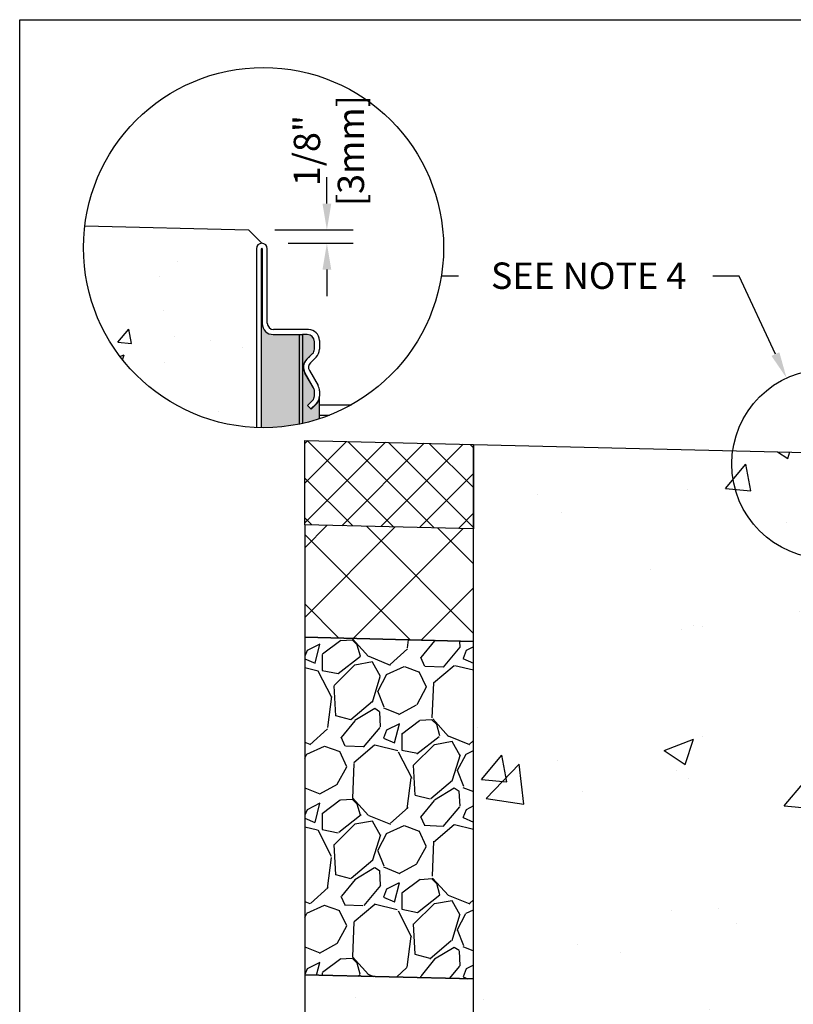
# Model space of a CAD drawing. Units: inches. Extents: x 1344.4 to 1405.2, y -54 to -9.1.
# Drawn here: x 1344.4 to 1358.1, y -31.9 to -14.4 of the extents above; entities that cross this region are included whole.
import ezdxf
from ezdxf import colors
from ezdxf.entities.mleader import LeaderData, LeaderLine
from ezdxf.math import Vec2, Vec3

# ---------------------------------------------------------------- set-up
doc = ezdxf.new("R2010")
doc.units = ezdxf.units.IN
doc.header["$LTSCALE"] = 0.25
doc.header["$MEASUREMENT"] = 0
for name, color, linetype in [('ABC', 7, 'Continuous'), ('ASPHALT', 7, 'Continuous'), ('Channel', 7, 'Continuous'), ('CONCRETE', 7, 'Continuous'), ('SUB-GRADE', 7, 'Continuous'), ('Text', 7, 'Continuous')]:
    doc.layers.add(name, color=color, linetype=linetype)
doc.styles.get("Standard").update_dxf_attribs({"font": 'arial.ttf'})
doc.dimstyles.get("Standard").update_dxf_attribs({"dimtxt": 0.625, "dimasz": 0.625, "dimexe": 0.625, "dimexo": 0.625, "dimtad": 0, "dimtih": 1, "dimtoh": 1, "dimdec": 3, "dimzin": 0, "dimdsep": 46, "dimlunit": 4, "dimtxsty": 'Standard', "dimcen": 0.625, "dimadec": 0, "dimazin": 0, "dimtfac": 1, "dimtdec": 3, "dimtofl": 0, "dimtmove": 0, "dimatfit": 3, "dimfxl": 1, "dimtolj": 1, "dimtzin": 0, "dimarcsym": 0})

# ---------------------------------------------------------------- blocks, each defined once
blk = doc.blocks.new('*D47')
at = {"layer": 'Defpoints', "color": 0, "transparency": 16777216}
for p in [(1348.438102708496, -18.13799828102667), (1348.675481075407, -18.37537664793722), (1349.831712662351, -18.37537664793722)]:
    blk.add_point(p, dxfattribs=at)
at = {"layer": 'Text', "color": 0, "lineweight": -2, "transparency": 16777216}
for p, q in [((1349.831712662351, -17.66924828102667), (1349.831712662351, -17.20049828102667)), ((1348.906852708496, -18.13799828102667), (1350.300462662351, -18.13799828102667)), ((1349.144231075407, -18.37537664793722), (1350.300462662351, -18.37537664793722)), ((1349.831712662351, -18.84412664793722), (1349.831712662351, -19.31287664793722))]:
    blk.add_line(p, q, dxfattribs=at)
at = {"layer": 'Text', "color": 0, "transparency": 16777216}
for points in [[(1349.753587662351, -17.66924828102667), (1349.909837662351, -17.66924828102667), (1349.831712662351, -18.13799828102667)], [(1349.753587662351, -18.84412664793722), (1349.909837662351, -18.84412664793722), (1349.831712662351, -18.37537664793722)]]:
    blk.add_solid(points, dxfattribs=at)
at = {"layer": 'Text', "color": 0, "transparency": 16777216, "insert": (1349.867230474416, -16.72895152131439), "char_height": 0.46875, "attachment_point": 5, "rotation": 90}
blk.add_mtext('\\A1;1/8"\\P[3mm]', dxfattribs=at)

msp = doc.modelspace()

# ---------------------------------------------------------------- hatches: boundary and pattern name
at = {"layer": 'ABC'}
h = msp.add_hatch(dxfattribs=at)
h.set_pattern_fill('GRAVEL', color=256, scale=2, angle=45, style=0)
h.set_pattern_definition([(273.012787504, (1011.341585456069, -131.3673154941461), (1.414213562373011, -24.04163056034271), [0.269071999999999, -26.63817609414734]), (229.969740728, (1011.355727591692, -131.636016070997), (15.55634918610396, 18.38477631085025), [0.461736, -45.71184952245999]), (177.510447078, (1011.058742743594, -131.9895694615902), (29.69848480983497, -1.414213562372741), [0.3255759999999991, -32.23206519219928]), (312.273689006, (1010.860752844862, -132.894666141509), (-26.8700576850888, 29.69848480983505), [0.4204759999999991, -41.62711608325788]), (337.833654178, (1011.143595557336, -133.2057931252311), (-24.04163056034264, 9.899494936611724), [0.4123099999999991, -40.81874625617648]), (42.27368900599997, (1011.525433219177, -133.3613566170921), (-29.69848480983506, -26.87005768508879), [0.420476, -41.627116083258]), (82.69424046670001, (1011.836560202899, -133.0785139046175), (-4.242640687119323, -32.52691193458114), [0.5560579999999999, -55.049697097832]), (117.2553283749, (1011.907270881018, -132.526970615292), (-21.21320343559639, 41.0121933088198), [0.524976, -51.97264299362679]), (166.429565615, (1011.666854575414, -132.0602801397089), (-29.69848480983501, 7.071067811865433), [0.4219, -41.768146219458]), (220.236358309, (1011.256732642326, -131.9612851903427), (16.97056274847717, 14.14213562373087), [0.481664, -23.6015251575846]), (267.3974377980001, (1010.889037116109, -132.2724121740648), (-1.414213562373085, -32.52691193458109), [0.622896, -61.6667500095898]), (183.814074834, (1012.274966407235, -131.5087368503834), (-18.38477631085028, -1.41421356237314), [0.212602, -21.0476896254694]), (216.46923439, (1012.062834372879, -131.5228789860071), (21.21320343559642, 15.55634918610405), [0.404474, -40.043022832314]), (270, (1011.737565253533, -131.7632952916105), (1.414213562373, -1.414213562373001), [0.282842, -2.5455851247462]), (248.198590514, (1011.468864676682, -131.6925846134919), (4.242640687119305, 9.899494936611616), [0.152316, -15.0792302117278]), (336.801409486, (1011.412296134187, -131.8340059697292), (-5.656854249492078, 2.828427124746782), [0.215406, -10.554923614269]), (75.9637565321, (1011.610286032919, -131.9188587834716), (1.414213562373199, 7.071067811865521), [0.349858, -11.3120457896906]), (206.5650511770001, (1011.695138846662, -131.579447528502), (4.242640687119269, 1.414213562373144), [0.252982, -6.0715733203368]), (61.38954033400001, (1010.592052268011, -132.6542498359056), (9.899494936611557, 18.38477631085025), [0.3544, -35.0856902933388]), (115.3461759419, (1010.761757895496, -132.3431228521835), (9.89949493661474, -21.21320343560296), [0.297322, -29.434815494638]), (338.198590514, (1011.412296134187, -131.2966048160274), (-9.89949493661161, 4.242640687119315), [0.30463, -14.9269162117278]), (28.61045966600005, (1011.695138846662, -131.4097419010172), (-18.38477631085025, -9.899494936611553), [0.354399999999999, -35.08569029333788]), (24.44395478000004, (1011.468864676682, -133.5310622445769), (-9.899494936611752, -4.242640687119302), [0.34176, -16.746247490635]), (339.775140569, (1011.779991660404, -133.3896408883396), (-22.62741699796953, 8.485281374238568), [0.286356, -28.349286126552]), (111.8014094864, (1012.840651832184, -132.6966762427768), (-4.242640687119268, 9.899494936611596), [0.30463, -14.9269162117278]), (62.3540246363, (1012.727514747194, -132.4138335303022), (-12.72792206135788, -24.04163056034253), [0.335262, -33.19084722848]), (114.4439547804, (1012.147687186621, -133.3896408883396), (4.24264068711921, -9.899494936611612), [0.1708799999999996, -16.91712749063494]), (146.309932474, (1012.755799018442, -132.7815290565192), (-7.071067811865442, 4.242640687119355), [0.10198, -10.0960590271856]), (210.963756532, (1012.670946204699, -132.7249605140242), (5.656854249492324, 2.828427124746129), [0.4123099999999991, -7.833901251235385]), (231.009005957, (1012.317392814106, -132.9370925483802), (12.72792206135795, 15.55634918610409), [0.3821, -37.8278463490856]), (348.690067526, (1011.737565253533, -132.0461380040852), (-4.242640687119247, 1.414213562373093), [0.288444, -6.922658550928]), (38.15722658699998, (1012.020407966008, -132.1027065465801), (26.8700576850889, 21.21320343559637), [0.5035879999999981, -49.85512524805648]), (105.9453959009, (1012.416387763472, -131.791579562858), (4.242640687119286, -15.55634918610398), [0.205912, -20.385348281974]), (135, (1012.359819220977, -131.5935896641257), (-2.82842712474619, 4.440892098500626e-16), [0.12, -1.88]), (165.256437164, (1012.246682135987, -132.9229504127565), (15.55634918610407, -4.242640687119286), [0.277848, -27.5070399788996]), (93.01278750419982, (1011.977981559137, -132.8522397346378), (-1.414213562373059, 24.04163056034258), [0.5381439999999995, -26.36910409414738]), (45, (1011.949697287889, -132.314838580936), (2.220446049250313e-16, 2.82842712474619), [0.52, -1.48]), (10.30484646900005, (1012.317392814106, -131.947143054719), (24.04163056034256, 4.242640687119726), [0.3162279999999991, -31.30654860168394]), (299.054604099, (1012.628519797828, -131.8905745122241), (4.242640687119238, -7.071067811865535), [0.291204, -14.269015778561]), (252.645975364, (1012.769941154065, -132.1451329534513), (-12.72792206135772, -41.01219330881975), [0.4741299999999991, -46.93894836451867]), (220.42607874, (1012.628519797828, -132.5976812934107), (-19.79898987322327, -16.97056274847707), [0.5015979999999981, -49.65814681593768])])
h.paths.add_polyline_path([(1352.438991887075, -31.45137288316371), (1349.439207063501, -31.37861801959188), (1349.439207063501, -25.37861801959187), (1352.439207063501, -25.45039952909272)])
at = {"layer": 'ASPHALT'}
h = msp.add_hatch(dxfattribs=at)
h.set_pattern_fill('NET', color=256, scale=4, angle=45, style=0)
h.set_pattern_definition([(45, (1357.262667731548, -22.59331925921281), (-0.3535533905932737, 0.3535533905932738), []), (135, (1357.262667731548, -22.59331925921281), (-0.3535533905932738, -0.3535533905932737), [])])
h.paths.add_polyline_path([(1352.439207063501, -21.95039952909272), (1349.439207063501, -21.87861801959188), (1349.439207063501, -23.37863861049229), (1352.439207063501, -23.45044071089353)])
h = msp.add_hatch(dxfattribs=at)
h.set_pattern_fill('NET', color=256, scale=7, angle=45, style=0)
h.set_pattern_definition([(45, (1011.737373587221, -133.8000920267874), (-0.618718433538229, 0.6187184335382291), []), (135, (1011.737373587221, -133.8000920267874), (-0.6187184335382291, -0.618718433538229), [])])
h.paths.add_polyline_path([(1352.439207063501, -25.45039952909272), (1349.439207063501, -25.37861801959188), (1349.439207062462, -23.37863861046741), (1352.439207063501, -23.45044071089353)])
at = {"layer": 'CONCRETE'}
h = msp.add_hatch(dxfattribs=at)
h.set_pattern_fill('AR-CONC', color=256, scale=0.4)
h.set_pattern_definition([(49.99999999999999, (1096.414080339138, -13.09164304930678), (2.869040730403014, -0.2510085399303805), [0.3, -3.3]), (355, (1096.414080339138, -13.09164304930678), (-0.5550053344520001, 3.008768534800048), [0.24, -2.64]), (100.45144446, (1096.653167063138, -13.11256042530677), (2.314035386908448, 2.757759963874518), [0.2549607679999998, -2.804568447999998]), (46.18420000000001, (1096.414080339138, -12.29164304930677), (4.26896532268629, -0.6620771231723062), [0.45, -4.95]), (96.63563549, (1096.769827319138, -12.34681627730678), (3.738647782696914, 3.896474403098202), [0.3824413680000001, -4.20685504]), (351.1841639899999, (1096.414080339138, -12.29164304930677), (3.738647780219093, 3.896474401079961), [0.36, -3.960000004]), (21, (1096.814080339138, -12.49164304930678), (2.387628208473847, -1.610475562661355), [0.3, -3.3]), (326.0000000000001, (1096.814080339138, -12.49164304930678), (0.9732613276863269, 2.900600180187412), [0.24, -2.64]), (71.45144474, (1097.013049355138, -12.62584934530678), (3.360889506919885, 1.290124611225415), [0.2549607600000001, -2.804568448]), (37.50000000000001, (1096.414080339138, -13.09164304930678), (0.04863942126916268, 1.331575415325246), [0, -2.608, 0, -2.68, 0, -2.65]), (7.499999999999999, (1096.414080339138, -13.09164304930678), (1.052278149768594, 1.577646847529441), [0, -1.528, 0, -2.548, 0, -1.01]), (327.5, (1095.522080339138, -13.09164304930678), (2.135289744689636, -0.09021948693751902), [0, -1, 0, -3.12, 0, -4.14]), (317.5, (1095.122080339138, -13.09164304930678), (2.332744677369545, 0.400419929329271), [0, -1.3, 0, -2.072, 0, -2.94])])
h.paths.add_polyline_path([(1348.578286977832, -18.47257074551199, -0.4142135623730849), (1348.675481075407, -18.37537664793719), (1348.438102708496, -18.13799828102665), (1345.527834189414, -18.06836379190905, 0.03013149048610899), (1345.504630828598, -18.45304928132339, 0.4026558964817061), (1348.578286977832, -21.65096449491335)])
h = msp.add_hatch(dxfattribs=at)
h.set_pattern_fill('AR-CONC', color=256, scale=0.75)
h.set_pattern_definition([(49.99999999999999, (1367.674031636293, -23.67993176344963), (5.379451369505651, -0.4706410123694633), [0.5625, -6.1875]), (355, (1367.674031636293, -23.67993176344963), (-1.0406350020975, 5.641441002750089), [0.45, -4.949999999999999]), (100.45144446, (1368.122319243793, -23.71915184344963), (4.33881635045334, 5.170799932264721), [0.4780514399999999, -5.258565839999997]), (46.18420000000001, (1367.674031636293, -22.17993176344963), (8.004309980036792, -1.241394605948074), [0.84375, -9.28125]), (96.63563549, (1368.341057223793, -22.28338156594963), (7.009964592556713, 7.305889505809128), [0.7170775650000001, -7.887853199999999]), (351.1841639899999, (1367.674031636293, -22.17993176344963), (7.009964587910798, 7.305889502024926), [0.675, -7.4250000075]), (21, (1368.424031636293, -22.55493176344963), (4.476802890888463, -3.019641679990041), [0.5625, -6.1875]), (326.0000000000001, (1368.424031636293, -22.55493176344963), (1.824864989411863, 5.438625337851398), [0.45, -4.949999999999999]), (71.45144474, (1368.797098541293, -22.80656856844963), (6.301667825474784, 2.418983646047653), [0.4780514250000001, -5.258565839999999]), (37.50000000000001, (1367.674031636293, -23.67993176344963), (0.09119891487968002, 2.496703903734836), [0, -4.89, 0, -5.025, 0, -4.96875]), (7.499999999999999, (1367.674031636293, -23.67993176344963), (1.973021530816115, 2.958087839117702), [0, -2.865, 0, -4.7775, 0, -1.89375]), (327.5, (1366.001531636293, -23.67993176344963), (4.003668271293067, -0.1691615380078482), [0, -1.875, 0, -5.85, 0, -7.762499999999999]), (317.5, (1365.251531636293, -23.67993176344963), (4.373896270067897, 0.750787367492383), [0, -2.4375, 0, -3.885, 0, -5.512499999999999])])
h.paths.add_polyline_path([(1352.439207063501, -21.95039952909272), (1358.589797345098, -22.09756574733746), (1358.714797345098, -22.22256574733747, 0.4137080208459271), (1358.636057462429, -22.30116981577214), (1358.636057345098, -24.363716551523, -0.2157501135421009), (1358.622671707247, -24.39329373569785), (1358.479563744388, -24.51901802416019, 0.2163378163250318), (1358.439207345098, -24.6079244338089), (1358.439207063501, -24.60792407669317), (1358.439207063501, -24.72044404514324), (1358.439207063501, -28.8158404905368), (1358.439207063501, -28.87288366414796), (1358.439207063501, -28.96664698012363), (1358.439207063501, -32.93120577197712), (1358.344432934558, -32.97046247996579), (1358.344432934558, -32.97046259354913, 0.3033463721851393), (1358.242357345098, -33.1232296975851, 0.3187523549906784), (1358.343924032021, -33.28543818763963), (1358.439207063501, -33.3249056898449), (1358.439207063501, -34.83033580975331), (1358.439207063501, -35.01781574733745), (1365.525807345098, -35.01781574733745), (1365.525807345098, -41.01781574733745), (1352.439207063501, -41.01781574733745)])
at = {"layer": 'SUB-GRADE'}
h = msp.add_hatch(dxfattribs=at)
h.set_pattern_fill('MUDST', color=256, scale=6, angle=45, style=0)
h.set_pattern_definition([(45, (-1749.964174488551, -1672.626165631641), (1.060660171779822, 3.181980515339464), [1.5, -1.5, 0, -1.5, 0, -1.5])])
h.paths.add_polyline_path([(1378.612407626694, -41.01781574733737), (1352.439207063501, -41.01781574733754), (1352.439207345094, -31.45039953583012), (1349.439207063501, -31.3786180195923), (1349.439206922705, -44.03356574396838), (1381.612407626693, -44.03356574396869), (1381.612407626694, -31.306836510091), (1378.612407626694, -31.45039952909275)])
at = {"layer": 'Text'}
h = msp.add_hatch(color=253, dxfattribs=at)
h.dxf.hatch_style = 1
h.paths.add_polyline_path([(1349.474776302049, -20.43819514304286), (1349.577221678358, -20.33663400630537, 0.1988170513904466), (1349.610039705934, -20.25736316624502), (1349.610039705934, -20.12487040428348, 0.4142135623732207), (1349.482939732182, -19.99777043053177), (1349.400698572696, -19.99777043053177), (1349.337093358192, -19.99777043053177), (1348.877345739601, -19.99777043053179, -0.4142135623730951), (1348.682957544451, -19.80338223538222), (1348.682957544451, -19.7966734724783), (1348.668004606363, -19.7966734724783), (1348.668004606363, -21.65326171307921, 0.08208730726711311), (1349.699757334464, -21.49497388616642), (1349.699757334464, -21.09340327555886, -0.1989123673795929), (1349.647201964455, -21.22028316261072), (1349.548387535009, -21.31909759205652), (1349.486788010054, -21.25749806710126), (1349.577192599678, -21.16709347747739, 0.2127821096075107), (1349.610039705934, -21.08994118881193), (1349.610039705934, -21.08779354806995), (1349.610039705934, -21.00176442776182, 0.1316524975873722), (1349.595014852114, -20.94569090993022), (1349.44269624766, -20.68186734807741, -0.3394542588717331)])

# ---------------------------------------------------------------- linework, layer by layer
msp.add_lwpolyline([(1344.371138586729, -14.40212611140268), (1386.680476103466, -14.40212611140268), (1386.680476103466, -54.04589884079635), (1344.371138586729, -54.04589884079635)], close=True)
at = {"layer": 'ABC'}
msp.add_lwpolyline([(1352.439207063501, -25.45039952909272), (1349.439207063501, -25.37861801959188), (1349.439207063501, -31.37861801959188), (1352.439207063501, -31.45039952909272)], close=True, dxfattribs=at)
at = {"layer": 'ASPHALT'}
for points in [[(1349.439207063501, -23.37863861049229), (1349.439207063501, -21.87861801959188), (1352.439207063501, -21.95039952909272), (1352.439207063501, -23.45039952909272)], [(1349.439207063501, -23.37863861049229), (1349.439207063501, -25.37861801959188), (1352.439207063501, -25.45039952909272), (1352.439207063501, -23.45044071089353)]]:
    msp.add_lwpolyline(points, close=True, dxfattribs=at)
at = {"layer": 'Channel'}
for p, q in [((1348.578286977832, -18.47257074551199), (1348.578286977832, -21.65096449491335)), ((1348.668004606363, -21.6532617130792), (1348.668004606363, -18.47257074551199)), ((1348.682957544451, -18.47257074551199), (1348.682957544451, -19.80338223538221)), ((1348.772675172982, -19.795905766338), (1348.772675172982, -18.47257074551199)), ((1348.668004606363, -21.6532617130792), (1348.668004606363, -19.7966734724783)), ((1348.668004606363, -19.7966734724783), (1348.682957544451, -19.7966734724783)), ((1348.682957544451, -19.7966734724783), (1348.682957544451, -19.80338223538221)), ((1349.505369139315, -19.90805280200119), (1348.884822208645, -19.90805280200119)), ((1348.877345739601, -19.99777043053178), (1349.337093358192, -19.99777043053178)), ((1348.877345739601, -19.99777043053178), (1349.330582588203, -19.99777043053178)), ((1349.337093358192, -19.99777043053178), (1349.337093358192, -21.59044685693532)), ((1349.337093358192, -19.99777043053178), (1349.400698572696, -19.99777043053178)), ((1349.400698572696, -19.99777043053178), (1349.400698572696, -21.57695971611122)), ((1349.482939732182, -19.99777043053178), (1349.400698572696, -19.99777043053178)), ((1349.699757334464, -20.10244099715079), (1349.699757334464, -20.25957577088312)), ((1349.610039705934, -20.25736316624501), (1349.610039705934, -20.12487040428343)), ((1349.474776302044, -20.43819514304715), (1349.527461241784, -20.38551020330724)), ((1349.475122818222, -20.43691126901413), (1349.576472862384, -20.33737635900413)), ((1349.642822350287, -20.39702898185601), (1349.53821624557, -20.5016350865731)), ((1349.520393993134, -20.63700853381213), (1349.67371425451, -20.90256701634439)), ((1349.595014852114, -20.94733464511623), (1349.441747236707, -20.68186734807743)), ((1349.595014852114, -20.94569090993024), (1349.44269624766, -20.68186734807743)), ((1349.486788010054, -21.25749806710126), (1349.577192599678, -21.1670934774774)), ((1349.610039705934, -21.00340816294785), (1349.610039705934, -21.00176442776184)), ((1349.610039705934, -21.08779354806995), (1349.610039705934, -21.00340816294785)), ((1349.610039705934, -21.09340327555886), (1349.610039705934, -21.08779354806995)), ((1349.699757334464, -20.99976111391919), (1349.699757334464, -21.09340327555886)), ((1349.699757334464, -21.49497388616642), (1349.699757334464, -21.10947153220739)), ((1349.55022795358, -21.32093801062723), (1349.486788010054, -21.25749806710126)), ((1349.647201964455, -21.22028316261076), (1349.548387535009, -21.31909759205652)), ((1349.65596119279, -21.2152047714173), (1349.55022795358, -21.32093801062723)), ((1349.623013483411, -21.24447164365451), (1349.626694320552, -21.24447164365451)), ((1349.699757334464, -21.24447164365451), (1350.270526935776, -21.24447164365451)), ((1349.699757334464, -21.43138336975989), (1349.876492181007, -21.43138336975989))]:
    msp.add_line(p, q, dxfattribs=at)
for centre, radius, start, end in [((1348.675481075407, -18.47257074551199), 0.09719409757479153, 0, 180), ((1348.675481075407, -18.47257074551199), 0.007476469044216368, 0, 180), ((1348.877345739601, -19.80338223538221), 0.1943881951495831, 180, 270), ((1348.884822208645, -19.795905766338), 0.11214703566322, 180, 270), ((1349.505369139315, -20.10244099715079), 0.1943881951495809, 0, 90), ((1349.482939732182, -20.12487040428343), 0.1270999737516506, 0, 90), ((1349.49789267027, -20.25736316624501), 0.1121470356632204, 314.4823071922132, 0), ((1349.505369139315, -20.25957577088312), 0.1943881951495817, 315.0000000000072, 0), ((1349.616567164026, -20.58093501598053), 0.2018646641937946, 134.4823071921856, 209.999999999994), ((1349.617516174978, -20.58093501598053), 0.2018646641937952, 135.0000000000072, 209.999999999994), ((1349.617516174978, -20.58093501598053), 0.1121470356632209, 135.0000000000072, 209.9999999999951), ((1349.49789267027, -21.00176442776184), 0.1121470356632219, 0, 29.99999999999411), ((1349.49789267027, -21.00340816294785), 0.1121470356632292, 0, 29.99999999999411), ((1349.505369139315, -20.99976111391919), 0.1943881951495837, 0, 29.99999999999411), ((1349.49789267027, -21.08779354806995), 0.1121470356632157, 315.0000000000072, 1.628443996909321e-12), ((1349.520322077403, -21.09340327555886), 0.08971762853057516, 330.2244364614176, 0), ((1349.520322077403, -21.09340327555886), 0.1794352570611503, 315.0000000000072, 0), ((1349.55022795358, -21.10947153220739), 0.1495293808842912, 315.0000000000072, 0)]:
    msp.add_arc(centre, radius, start, end, dxfattribs=at)
at = {"layer": 'CONCRETE'}
for points in [[(1345.527834189414, -18.06836379190905), (1348.438102708496, -18.13799828102665), (1348.675481075407, -18.37537664793721, 0.4142135623726884), (1348.578286977832, -18.47257074551199), (1348.578286977832, -21.65096449491335)], [(1365.525807345098, -41.01781574733745), (1352.439207063501, -41.01781574733745), (1352.439207063501, -21.95039952909272), (1358.589797345098, -22.09756574733746), (1358.714797345098, -22.22256574733747, 0.4137080208459271), (1358.636057462429, -22.30116981577214), (1358.636057345098, -24.363716551523, -0.2157501135421009), (1358.622671707247, -24.39329373569785), (1358.479563744388, -24.51901802416019, 0.2163378163250318), (1358.439207345098, -24.6079244338089), (1358.439207063501, -24.60792407669317), (1358.439207063501, -24.72044404514324), (1358.439207063501, -28.8158404905368), (1358.439207063501, -28.87288366414796), (1358.439207063501, -28.96664698012363), (1358.439207063501, -32.93120577197712), (1358.344432934558, -32.97046247996579), (1358.344432934558, -32.97046259354913, 0.3033463721851393), (1358.242357345098, -33.1232296975851, 0.3187523549906784), (1358.343924032021, -33.28543818763963), (1358.439207063501, -33.3249056898449), (1358.439207063501, -34.83033580975331), (1358.439207063501, -35.01781574733745), (1365.525807345098, -35.01781574733745)]]:
    msp.add_lwpolyline(points, format="xyb", dxfattribs=at)
at = {"layer": 'SUB-GRADE'}
msp.add_lwpolyline([(1381.612407626694, -31.37861801959187), (1378.612407626694, -31.45039952909272), (1378.612407626696, -41.01781574733745), (1352.439207063499, -41.01781574733745), (1352.439207345098, -31.45039953583051), (1349.439207063501, -31.37861801959188), (1349.439206922705, -44.03356574396807), (1381.612407626693, -44.03356574396902)], close=True, dxfattribs=at)
at = {"layer": 'Text'}
msp.add_line((1352.171331855824, -18.96014598181848), (1351.865055462885, -18.96014598181848), dxfattribs=at)
for centre, radius in [((1348.705057760208, -18.45304928132339), 3.200426931609972), ((1358.714797345098, -22.29723376598282), 1.685298334713025)]:
    msp.add_circle(centre, radius, dxfattribs=at)

# ---------------------------------------------------------------- dimensions: what is measured, and where the dimension line sits
dim = msp.add_linear_dim(base=(1349.831712662351, -18.37537664793722), p1=(1348.438102708496, -18.13799828102667), p2=(1348.675481075407, -18.37537664793722), angle=90, text='1/8"\\P[3mm]', dimstyle='Standard', override={"dimtxt": 0.46875, "dimasz": 0.46875, "dimexe": 0.46875, "dimexo": 0.46875, "dimgap": 0.46875, "dimtmove": 2}, dxfattribs=at)
dim.commit()
dim.dimension.update_dxf_attribs({"geometry": '*D47', "text_midpoint": (1349.867230474416, -16.72895152131439), "dimtype": 160, "text_rotation": 90})

# ---------------------------------------------------------------- leaders
ml = msp.add_multileader_mtext('Standard', dxfattribs=at)
ml.set_content('SEE NOTE 4', color=256)
ml.set_leader_properties()
ml.build(insert=Vec2(0, 0))
ml.multileader.update_dxf_attribs({"text_left_attachment_type": 2, "text_right_attachment_type": 2, "dogleg_length": 0.46875, "arrow_head_size": 0.46875})
ctx = ml.context
ctx.base_point, ctx.char_height, ctx.arrow_head_size, ctx.landing_gap_size, ctx.plane_origin = Vec3(1351.954861462625, -18.96014598181848), 0.46875, 0.46875, 0.46875, Vec3(1357.846365236282, -18.91648178970337)
ctx.left_attachment, ctx.right_attachment, ctx.text_align_type = 2, 2, 2
notes = []
notes.append((ctx, [(0, (1, 1, 0), (1357.157474866445, -18.96014598181848), (-1, 0), 0.46875, [(0, [(1358.002103595468, -20.77004743281143)], 0, [])])]))
ctx.mtext.insert, ctx.mtext.alignment, ctx.mtext.flow_direction = Vec3(1356.219974866445, -18.71761741769843), 3, 5
for ctx, leaders in notes:
    for number, flags, end, landing, length, lines in leaders:
        leader = LeaderData()
        leader.index, (leader.has_last_leader_line, leader.has_dogleg_vector, leader.attachment_direction) = number, flags
        leader.last_leader_point, leader.dogleg_vector, leader.dogleg_length = Vec3(end), Vec3(landing), length
        for number, points, colour, breaks in lines:
            line = LeaderLine()
            line.index, line.vertices, line.color, line.breaks = number, Vec3.list(points), colors.encode_raw_color(colour), breaks
            leader.lines.append(line)
        ctx.leaders.append(leader)

doc.saveas('drawing.dxf')
